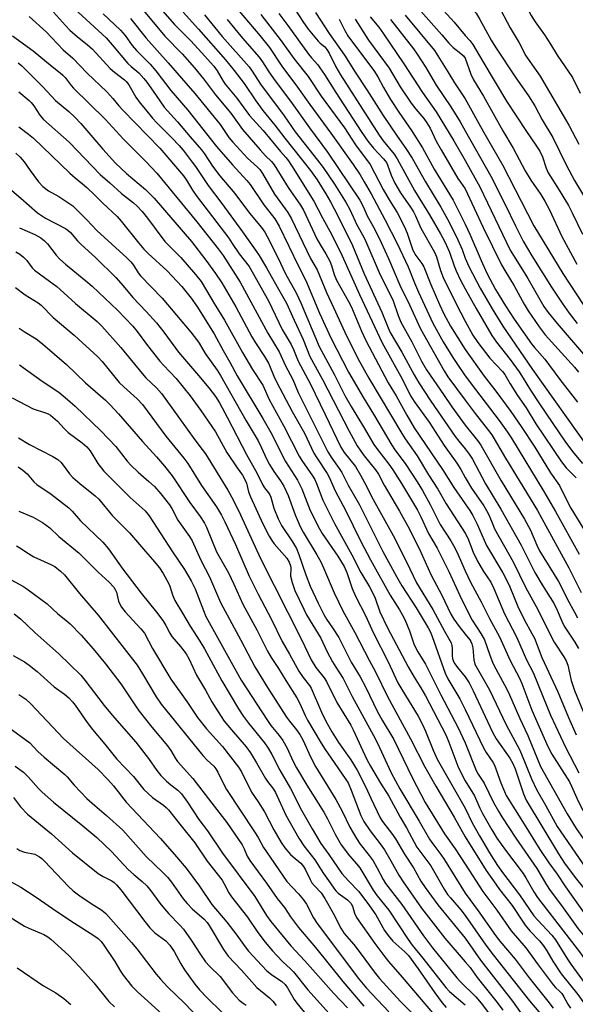
# Model space of a CAD drawing. Units: inches. Extents: x 1249771 to 1255771, y 593450 to 597451.
# Drawn here: x 1250861 to 1251034, y 595185 to 595492 of the extents above; entities that cross this region are included whole.
import ezdxf

# ---------------------------------------------------------------- set-up
doc = ezdxf.new("R2010")
doc.units = ezdxf.units.IN
doc.header["$MEASUREMENT"] = 0
doc.layers.add('Undefined', color=1, linetype='Continuous')

msp = doc.modelspace()

# ---------------------------------------------------------------- linework, layer by layer
at = {"layer": 'Undefined'}
for points, elevation in [([(1251000, 595520.41), (1251001.53, 595519.04), (1251002.61, 595517.93), (1251005.01, 595514.68), (1251010.78, 595507.84), (1251013.89, 595504.46), (1251016.15, 595501.41), (1251018.54, 595497.54), (1251020.61, 595493.76), (1251021.8, 595491.78), (1251024.79, 595487.67), (1251026.67, 595484.73), (1251028.7, 595481.34), (1251033.53, 595474.33), (1251035.93, 595469.44)], 584), ([(1251000, 595509.26), (1251002.14, 595507.01), (1251002.75, 595506.47), (1251004.41, 595505.42), (1251006.95, 595504.16), (1251007.57, 595503.64), (1251008.06, 595503.03), (1251008.64, 595501.87), (1251009.49, 595498.81), (1251010.22, 595497.18), (1251014.01, 595489.84), (1251016.89, 595485.23), (1251018.94, 595481.16), (1251023.35, 595474.79), (1251024.58, 595472.82), (1251032.32, 595459.47), (1251035.44, 595453.5)], 586), ([(1250929.41, 595495.1), (1250935.84, 595487.53), (1250938.88, 595483.73), (1250942.68, 595477.95), (1250947.6, 595471.31), (1250951.46, 595465.9), (1250958.06, 595457), (1250965.01, 595447.17), (1250967.14, 595443.93), (1250968.48, 595441.73), (1250970.59, 595437.99), (1250974.92, 595430.04), (1250978.71, 595422.56), (1250982.13, 595415.23), (1250984.11, 595410.27), (1250985.4, 595407.32), (1250989.91, 595397.65), (1250993.15, 595391.8), (1250996.12, 595386.86), (1250997.54, 595384.67), (1251000, 595381.18)], 612), ([(1250945.58, 595497.53), (1250949.27, 595491.83), (1250950.92, 595489.46), (1250954.05, 595485.67), (1250954.67, 595485.07), (1250956.1, 595483.92), (1250956.79, 595483.09), (1250957.47, 595481.93), (1250959.59, 595477.7), (1250961.08, 595475.15), (1250973.13, 595456.33), (1250974.33, 595454.6), (1250977.78, 595450.42), (1250978.77, 595449.01), (1250984.14, 595439.04), (1250988.85, 595431.43), (1250992.24, 595425.58), (1250993.52, 595423.23), (1250994.17, 595421.9), (1250995.06, 595419.76), (1250996.57, 595415.5), (1250997.19, 595413.94), (1250998.49, 595411.11), (1251000, 595408.31)], 606), ([(1250986.17, 595495.1), (1250992.69, 595487.72), (1250994.86, 595485.08), (1250996.22, 595483.75), (1250998.67, 595481.89), (1250999.42, 595481.12), (1251000, 595480.38)], 592), ([(1250991.04, 595497.68), (1250996.51, 595491.66), (1251000, 595487.51)], 590), ([(1251000, 595497.64), (1251002.41, 595495.64), (1251003.39, 595494.48), (1251004.58, 595492.5), (1251008.14, 595486.05), (1251009.44, 595483.89), (1251015.78, 595474.25), (1251019.77, 595468.62), (1251021.74, 595465.48), (1251024.04, 595461.17), (1251027.35, 595455.63), (1251031.48, 595447.08), (1251034.13, 595442.24), (1251037.21, 595436.96)], 588), ([(1250925.6, 595492.53), (1250930.42, 595486.61), (1250935.68, 595480.69), (1250936.7, 595479.29), (1250938.68, 595476.13), (1250940.65, 595473.31), (1250945.39, 595467.02), (1250951.4, 595458.63), (1250957.01, 595451.04), (1250967.03, 595436.07), (1250968.12, 595434.09), (1250969.41, 595431.15), (1250971.68, 595427.14), (1250973.78, 595422.86), (1250976.03, 595417.82), (1250979.59, 595409.5), (1250982.61, 595403.39), (1250986, 595395.82), (1250993.37, 595382.74), (1250994.61, 595380.9), (1251000, 595373.63)], 614), ([(1250936.2, 595494.04), (1250942.5, 595485.83), (1250946.49, 595480.35), (1250950.98, 595474.68), (1250955.04, 595468.5), (1250962.25, 595458.64), (1250965.75, 595453.29), (1250970.33, 595447.17), (1250974.37, 595439.34), (1250976.21, 595436.13), (1250978.72, 595432.15), (1250980.98, 595427.72), (1250981.86, 595425.7), (1250982.97, 595422.3), (1250983.67, 595420.46), (1250984.61, 595418.73), (1250986.47, 595416.28), (1250987.09, 595415.21), (1250989.28, 595409.68), (1250991.93, 595403.44), (1250993.28, 595400.58), (1250995.44, 595396.7), (1251000, 595389.37)], 610), ([(1250941.76, 595494.36), (1250944.58, 595490.63), (1250951.02, 595481.61), (1250951.94, 595480.49), (1250953.96, 595478.3), (1250954.62, 595477.43), (1250956, 595475.35), (1250959.55, 595469.66), (1250967.54, 595457.55), (1250969.61, 595454.53), (1250971.39, 595452.26), (1250974.45, 595448.99), (1250975.36, 595447.84), (1250975.7, 595447.12), (1250976.83, 595443.87), (1250978.05, 595441.32), (1250979.8, 595438.32), (1250982.92, 595433.82), (1250983.81, 595432.4), (1250984.45, 595431.17), (1250986.16, 595427.28), (1250990.44, 595419.77), (1250991.03, 595418.39), (1250992.23, 595414.08), (1250993.08, 595411.91), (1250997.24, 595403.45), (1251000, 595398.3)], 608), ([(1250953.23, 595494.68), (1250957.48, 595488.12), (1250962.32, 595481.33), (1250965.65, 595476.01), (1250969.3, 595470.51), (1250974.37, 595462.51), (1250978.73, 595456.06), (1250981.47, 595452.19), (1250983.39, 595449.18), (1250987.55, 595441.78), (1250992.33, 595433.85), (1250994.96, 595429.15), (1250997.64, 595423.69), (1250998.99, 595420.59), (1251000, 595417.97)], 604), ([(1250960.61, 595492.58), (1250962.35, 595489.1), (1250963.38, 595487.37), (1250965.12, 595484.96), (1250971.47, 595476.57), (1250972.7, 595474.58), (1250974.45, 595471.26), (1250976.67, 595467.5), (1250979.25, 595463.57), (1250983.18, 595457.82), (1250986.63, 595452.42), (1250990.34, 595445.75), (1250996.19, 595436.1), (1251000, 595428.53)], 602), ([(1250965.63, 595492.58), (1250969.78, 595486.03), (1250976.24, 595477.24), (1250979.68, 595471.47), (1250983.13, 595466.35), (1250984.52, 595464.48), (1250987.02, 595461.6), (1250988.01, 595460.21), (1250989.03, 595458.49), (1250990.91, 595454.52), (1250992.43, 595451.78), (1250997.7, 595442.84), (1250998.49, 595441.64), (1251000, 595439.61)], 600), ([(1250970.3, 595493.35), (1250972.96, 595490.07), (1250974.47, 595488.03), (1250980.85, 595478.65), (1250986.67, 595469.63), (1250990.91, 595463.67), (1250996.46, 595454.59), (1251000, 595448.4)], 598), ([(1250976.64, 595492.46), (1250983.79, 595483.28), (1250984.98, 595481.65), (1250987.68, 595477.46), (1250990.95, 595472.01), (1250995.47, 595465.25), (1250998.42, 595460.49), (1251000, 595457.74)], 596), ([(1250981.21, 595493.86), (1250990.43, 595482.85), (1250994.6, 595476.17), (1250996.61, 595472.75), (1251000, 595467.67)], 594), ([(1250858.62, 595487.4), (1250865.02, 595482.71), (1250870.95, 595477.77), (1250873.52, 595475.86), (1250874.32, 595475.14), (1250875.04, 595474.34), (1250876.9, 595471.9), (1250877.67, 595471.04), (1250887.52, 595461.35), (1250893.25, 595455.11), (1250900.25, 595448.12), (1250903.64, 595444.49), (1250916.21, 595429.26), (1250922.86, 595420.81), (1250924.39, 595418.74), (1250929.68, 595410.48), (1250938.31, 595394.48), (1250941.92, 595388.7), (1250943.87, 595384.31), (1250946.16, 595379.99), (1250947.82, 595375.98), (1250957.13, 595357.47), (1250958.35, 595355.46), (1250960.66, 595352.21), (1250961.42, 595351), (1250963.44, 595347.07), (1250966.93, 595340.89), (1250974.27, 595326.31), (1250978.48, 595318.47), (1250980.21, 595315.54), (1250984.69, 595308.67), (1250988.45, 595302.42), (1250989.11, 595301.09), (1250989.63, 595299.77), (1250993.69, 595288.32), (1250994.59, 595286.58), (1250998.28, 595280.33), (1251000, 595276.97)], 634), ([(1251000, 595487.51), (1251001.41, 595485.91), (1251002.32, 595484.64), (1251005.51, 595479.4), (1251012.84, 595466.99), (1251018.88, 595457.83), (1251022.25, 595452.92), (1251023.28, 595451.31), (1251024.11, 595449.55), (1251025.31, 595446.01), (1251025.94, 595444.56), (1251029.37, 595439.22), (1251032.21, 595434.35), (1251033.39, 595432.08), (1251036.62, 595425.43)], 590), ([(1251000, 595480.38), (1251001.76, 595475.42), (1251002.58, 595473.66), (1251005.69, 595468.52), (1251011.72, 595457.76), (1251014.94, 595452.3), (1251018.72, 595445.17), (1251020.53, 595442.27), (1251023.62, 595437.82), (1251024.89, 595435.77), (1251026.29, 595433.01), (1251030.15, 595424.66), (1251034.89, 595416.01)], 592), ([(1250860.4, 595478.95), (1250861.47, 595478.05), (1250868.08, 595471.44), (1250872.03, 595467.2), (1250876.21, 595463.72), (1250878.11, 595462), (1250879.98, 595459.99), (1250886.85, 595452.02), (1250890.81, 595447.62), (1250894.24, 595444.37), (1250900.14, 595439.38), (1250902.86, 595436.64), (1250914.5, 595423.18), (1250918.99, 595417.29), (1250922.03, 595413.12), (1250924.02, 595410.24), (1250928.33, 595402.76), (1250933.37, 595393.36), (1250934.5, 595391.49), (1250937.33, 595387.17), (1250938.51, 595385.14), (1250939.09, 595383.92), (1250940.21, 595381.08), (1250941.16, 595379.13), (1250945.96, 595370), (1250949.75, 595363.27), (1250952.74, 595357.06), (1250953.63, 595355.55), (1250956.83, 595350.69), (1250957.5, 595349.55), (1250959.41, 595345.27), (1250962.72, 595338.99), (1250967.29, 595329.65), (1250970.36, 595323.72), (1250976.53, 595312.65), (1250979.49, 595308.1), (1250980.45, 595306.47), (1250981.13, 595305.02), (1250982.55, 595301.51), (1250983.99, 595297.45), (1250984.53, 595296.16), (1250985.15, 595295), (1250987.55, 595291.14), (1250988.36, 595289.69), (1250992.42, 595281.55), (1250997.77, 595271.23), (1251000, 595266.57)], 636), ([(1250860.53, 595469.92), (1250863.81, 595467.19), (1250864.39, 595466.59), (1250865.22, 595465.52), (1250867.12, 595462.55), (1250868.28, 595461.25), (1250876.3, 595454.14), (1250886, 595444.02), (1250889.04, 595441.5), (1250892.59, 595438.18), (1250896.35, 595435.22), (1250897.55, 595434.14), (1250899.08, 595432.47), (1250900.74, 595430.43), (1250906.18, 595423.14), (1250909.55, 595419.83), (1250911.18, 595418.13), (1250915.79, 595412.88), (1250917.52, 595410.6), (1250919.22, 595407.88), (1250921.56, 595403.75), (1250924.85, 595398.56), (1250930.48, 595388.44), (1250933.59, 595383.11), (1250936.76, 595378.22), (1250938.77, 595373.81), (1250943.3, 595365.42), (1250948.11, 595356.13), (1250948.99, 595354.71), (1250952.27, 595349.95), (1250953.01, 595348.76), (1250953.54, 595347.59), (1250955.55, 595342.3), (1250959.19, 595335.04), (1250964.53, 595325.31), (1250967.41, 595319.71), (1250970.09, 595315.27), (1250971.14, 595313.28), (1250971.83, 595311.73), (1250973.33, 595307.5), (1250975.67, 595302.48), (1250982.12, 595290.25), (1250984.03, 595287.06), (1250986.18, 595283.7), (1250987.63, 595281.22), (1250993.91, 595269.01), (1250994.91, 595266.76), (1250997.64, 595259.22), (1250998.69, 595257.06), (1251000, 595254.72)], 638), ([(1251000, 595467.67), (1251005.79, 595457.14), (1251011.64, 595447.07), (1251021.44, 595428.08), (1251030.45, 595413.17), (1251038.99, 595400.18)], 594), ([(1250860.61, 595458.94), (1250863.61, 595456.71), (1250865.15, 595455.41), (1250876.48, 595444.48), (1250878.13, 595442.98), (1250880.48, 595441.12), (1250881.76, 595440), (1250884.31, 595437.58), (1250886.8, 595435.07), (1250891.25, 595430.96), (1250892.54, 595429.49), (1250898.01, 595422.59), (1250899.6, 595420.76), (1250901, 595419.37), (1250906.89, 595413.98), (1250911.51, 595409.07), (1250914.35, 595405.45), (1250916.17, 595402.93), (1250921.62, 595394.31), (1250924.37, 595389.08), (1250926.43, 595385.49), (1250928.79, 595381.15), (1250936.77, 595367.89), (1250939.29, 595363.43), (1250943.87, 595354.39), (1250947.63, 595348.61), (1250948.96, 595345.93), (1250951.55, 595339.15), (1250954.45, 595333.39), (1250955.36, 595331.95), (1250960.25, 595324.87), (1250962.21, 595321.61), (1250963.04, 595319.78), (1250964.7, 595314.73), (1250965.68, 595312.41), (1250968.96, 595306.07), (1250971.27, 595300.98), (1250975.94, 595291.86), (1250978.97, 595285.27), (1250980.16, 595283.18), (1250985.31, 595274.87), (1250986.65, 595272.25), (1250987.6, 595270.19), (1250989.93, 595264.29), (1250991.21, 595261.48), (1251000, 595246.11)], 640), ([(1251000, 595457.74), (1251007.94, 595443.56), (1251012.48, 595434.7), (1251015.7, 595428.05), (1251018.12, 595423.29), (1251020.77, 595418.65), (1251026.95, 595408.83), (1251030.25, 595403.86), (1251032.45, 595400.8), (1251034.97, 595397.53)], 596), ([(1250859.65, 595450.73), (1250860.96, 595449.52), (1250862.25, 595447.98), (1250864.08, 595445.35), (1250866.75, 595441.8), (1250868.1, 595440.28), (1250869.85, 595438.93), (1250873.03, 595437.15), (1250876.23, 595435.12), (1250877.4, 595434.26), (1250878.47, 595433.29), (1250881.83, 595429.93), (1250884.89, 595426.53), (1250894.3, 595418.08), (1250895.59, 595416.84), (1250896.43, 595415.78), (1250897.88, 595413.31), (1250898.58, 595412.37), (1250905.29, 595405.44), (1250914.27, 595394.84), (1250916.09, 595392.55), (1250916.85, 595391.39), (1250918.73, 595388.15), (1250922.47, 595382.92), (1250923.52, 595381.3), (1250931.61, 595367.15), (1250935.32, 595360.83), (1250936.38, 595358.74), (1250937.93, 595355.27), (1250938.84, 595353.45), (1250940.19, 595351.35), (1250942.28, 595348.42), (1250943.29, 595346.73), (1250944.7, 595343.83), (1250946.86, 595337.72), (1250948.43, 595334.17), (1250949.39, 595332.33), (1250953.65, 595325.27), (1250954.88, 595323.08), (1250955.71, 595321.26), (1250959.03, 595313.38), (1250961.76, 595307.81), (1250965.48, 595300.99), (1250969.98, 595292.33), (1250972.07, 595288.55), (1250975.69, 595281), (1250982.91, 595267.82), (1250987.35, 595259.03), (1250990.81, 595252.97), (1250996.57, 595243.36), (1251000, 595237.16)], 642), ([(1251000, 595448.4), (1251004.54, 595440.23), (1251014.05, 595420.46), (1251015.02, 595418.79), (1251017.9, 595414.32), (1251019.57, 595411.57), (1251024.59, 595402.86), (1251025.89, 595400.96), (1251028.67, 595397.5), (1251037.54, 595387.21)], 598), ([(1250856.18, 595440.93), (1250861.18, 595436.7), (1250866.39, 595432.14), (1250868.93, 595430.47), (1250875.12, 595427.17), (1250875.83, 595426.7), (1250876.69, 595425.96), (1250878.91, 595423.39), (1250880.05, 595422.2), (1250884.48, 595418.15), (1250890.87, 595411.87), (1250893.2, 595409.28), (1250896.21, 595405.65), (1250900.35, 595401.26), (1250903.55, 595397.71), (1250905.85, 595394.87), (1250910.47, 595388.56), (1250916.7, 595381.33), (1250919.9, 595377.41), (1250921.95, 595374.74), (1250923.23, 595372.71), (1250925.79, 595368.01), (1250931.72, 595356.6), (1250935.04, 595350.64), (1250936.69, 595347.23), (1250937.32, 595346.24), (1250938.55, 595344.66), (1250938.92, 595344.01), (1250939.23, 595343.25), (1250940.23, 595339.8), (1250941.57, 595336.5), (1250942.66, 595334.43), (1250946.09, 595329.33), (1250947.26, 595327.2), (1250948.02, 595325.36), (1250950.24, 595318.99), (1250951.57, 595315.47), (1250954.02, 595310.14), (1250955.84, 595306.59), (1250956.68, 595305.13), (1250958.59, 595302.44), (1250960.51, 595299.42), (1250964.36, 595291.78), (1250967.19, 595287.11), (1250968.9, 595283.82), (1250972.52, 595276.41), (1250974.08, 595273.59), (1250977.65, 595267.58), (1250983.57, 595255.55), (1250987.51, 595247.94), (1250993.51, 595238.08), (1250996.82, 595233.39), (1251000, 595228.61)], 644), ([(1251000, 595439.61), (1251005.63, 595427.51), (1251011.34, 595415.9), (1251012.33, 595414.13), (1251015.28, 595409.29), (1251018.36, 595403.56), (1251019.61, 595401.44), (1251023.05, 595396.46), (1251025.01, 595393.98), (1251034.16, 595383.84), (1251035.42, 595382.31)], 600), ([(1250860.75, 595427.37), (1250865.58, 595425.32), (1250867.44, 595424.24), (1250868.54, 595423.36), (1250869.56, 595422.38), (1250872.26, 595418.91), (1250873.41, 595417.66), (1250875.14, 595416.1), (1250881.55, 595410.85), (1250883.45, 595409.2), (1250891.43, 595401.67), (1250896.16, 595396.7), (1250897.56, 595395.02), (1250900.76, 595390.61), (1250904.6, 595385.79), (1250905.74, 595384.49), (1250909.76, 595380.3), (1250914.06, 595374.89), (1250917.42, 595370.38), (1250922.02, 595363.73), (1250925.58, 595357.19), (1250928.81, 595352.4), (1250930.43, 595350.18), (1250930.98, 595349.22), (1250931.63, 595347.7), (1250932.33, 595344.96), (1250932.9, 595343.38), (1250936.79, 595334.92), (1250938.74, 595331.14), (1250939.56, 595329.78), (1250940.36, 595328.66), (1250944.25, 595324.19), (1250945.04, 595323.03), (1250945.46, 595321.86), (1250945.51, 595321.11), (1250945.44, 595318.62), (1250945.9, 595316.62), (1250946.79, 595314.11), (1250949.54, 595308.33), (1250950.47, 595306.53), (1250952.35, 595303.26), (1250954.9, 595299.2), (1250956.9, 595294.99), (1250958.53, 595291.88), (1250959.54, 595290.17), (1250961.84, 595286.63), (1250964.65, 595281), (1250971.35, 595268.84), (1250972.59, 595266.42), (1250976.88, 595257.19), (1250979.53, 595252.17), (1250985.65, 595242.12), (1250988.83, 595236.45), (1250989.56, 595235.37), (1250992.38, 595231.68), (1250993.53, 595230.02), (1251000, 595219.58)], 646), ([(1251000, 595428.53), (1251001.48, 595425.44), (1251004.99, 595417.16), (1251006.79, 595413.26), (1251009.48, 595408.14), (1251012.58, 595403.06), (1251015.31, 595398.84), (1251020.69, 595391.18), (1251021.62, 595390.02), (1251024.84, 595386.34), (1251029.57, 595380), (1251035.11, 595373)], 602), ([(1250859.65, 595419.88), (1250860.89, 595419.15), (1250862, 595418.24), (1250863.03, 595417.23), (1250864.77, 595414.91), (1250865.5, 595414.14), (1250870.19, 595410.78), (1250872.41, 595409.04), (1250874.67, 595407.11), (1250878.26, 595403.8), (1250885, 595398.11), (1250886.5, 595396.68), (1250892.47, 595390.05), (1250899.06, 595381.89), (1250900.25, 595380.6), (1250903.57, 595377.39), (1250905.15, 595375.71), (1250908.32, 595371.17), (1250915.51, 595361.19), (1250917.84, 595358.22), (1250918.86, 595356.8), (1250925.83, 595345.48), (1250927.55, 595342.44), (1250929.83, 595337.77), (1250936.09, 595324.15), (1250948.9, 595298.78), (1250951.87, 595292.49), (1250953.32, 595290.12), (1250955.92, 595286.88), (1250956.67, 595285.75), (1250959.85, 595279.14), (1250964.22, 595272.02), (1250965.02, 595270.57), (1250969.27, 595261.37), (1250970.38, 595259.22), (1250973.5, 595253.97), (1250976.1, 595249.88), (1250979.69, 595243.33), (1250981.66, 595239.98), (1250984.85, 595233.92), (1250989.22, 595228.12), (1250993.44, 595220.89), (1250994.5, 595219.19), (1250995.35, 595218.1), (1250998.58, 595214.39), (1251000, 595212.6)], 648), ([(1251000, 595417.97), (1251001.14, 595415.36), (1251004.62, 595408.56), (1251008.39, 595402.13), (1251011.78, 595396.68), (1251021.05, 595383.2), (1251038.19, 595359)], 604), ([(1250859.5, 595408.79), (1250862.58, 595406.51), (1250866.62, 595404), (1250867.6, 595403.28), (1250871.25, 595399.37), (1250877.84, 595393.89), (1250885.22, 595387.13), (1250886.59, 595385.61), (1250891.92, 595379.14), (1250893.32, 595377.73), (1250897.52, 595373.97), (1250899.21, 595372.18), (1250906.49, 595362.37), (1250912.07, 595355.44), (1250913.31, 595353.8), (1250917.64, 595346.91), (1250922.36, 595340.24), (1250923.86, 595337.71), (1250924.92, 595335.62), (1250928.24, 595328.51), (1250932.48, 595318.58), (1250935.33, 595312.95), (1250939.46, 595305.07), (1250942.82, 595298.24), (1250945.12, 595294.27), (1250948.04, 595288.97), (1250949.37, 595287), (1250951.36, 595284.47), (1250951.88, 595283.63), (1250955.1, 595276.13), (1250956.48, 595273.36), (1250958.36, 595270.01), (1250960.46, 595266.64), (1250964.26, 595261.22), (1250966.28, 595257.99), (1250968.97, 595252.75), (1250970.52, 595249.22), (1250973.39, 595243.12), (1250974.12, 595242.02), (1250977.28, 595237.93), (1250978.24, 595236.56), (1250981.04, 595231.72), (1250983.79, 595227.52), (1250986.09, 595223.35), (1250987.43, 595221.35), (1250991.42, 595215.93), (1251000, 595205.55)], 650), ([(1251000, 595408.31), (1251003.43, 595402.17), (1251008.34, 595393.78), (1251009.8, 595391.72), (1251014, 595386.32), (1251016.81, 595382.41), (1251018.09, 595380.48), (1251020.38, 595376.7), (1251023.15, 595372.48), (1251031.36, 595360.47), (1251033.95, 595357.01), (1251036.62, 595353.76)], 606), ([(1251000, 595398.3), (1251002.39, 595393.89), (1251003.88, 595391.62), (1251007.72, 595386.71), (1251011.62, 595382.49), (1251012.33, 595381.58), (1251013.99, 595378.71), (1251016.33, 595375.02), (1251019.05, 595371.16), (1251022.07, 595366.22), (1251030.04, 595354.31), (1251031.52, 595352.43), (1251034.65, 595349.28)], 608), ([(1250860.66, 595396.11), (1250862.59, 595394.77), (1250865.96, 595392.71), (1250867.95, 595391.22), (1250875.44, 595384.69), (1250881.43, 595379.03), (1250887.67, 595373.58), (1250889.09, 595372.16), (1250891.68, 595369.36), (1250899.22, 595360.7), (1250903.59, 595355.86), (1250906.09, 595352.97), (1250908.43, 595349.94), (1250914.02, 595341.57), (1250917.25, 595337.22), (1250918.51, 595335.21), (1250919.14, 595333.87), (1250922.31, 595326.24), (1250926.04, 595319.67), (1250927.75, 595316.12), (1250930.52, 595309.82), (1250934.87, 595301.82), (1250938.27, 595295.17), (1250939.4, 595293.17), (1250941.71, 595289.72), (1250943.92, 595286.04), (1250947.43, 595280.59), (1250948.33, 595278.87), (1250949.99, 595275.08), (1250950.72, 595273.6), (1250954.97, 595266.43), (1250956.23, 595264.44), (1250959.1, 595260.44), (1250962.7, 595255.14), (1250963.39, 595254.02), (1250964.42, 595251.73), (1250967.35, 595243.81), (1250968.28, 595241.94), (1250970.26, 595239.08), (1250973.39, 595234.98), (1250974.75, 595233.09), (1250976.79, 595229.72), (1250979.28, 595225.22), (1250980.57, 595223.1), (1250986.38, 595214.93), (1250993.59, 595205.53), (1251000, 595198.13)], 652), ([(1251000, 595389.37), (1251005.91, 595381.12), (1251009.59, 595376.36), (1251014.23, 595370.06), (1251017.47, 595365.4), (1251021.69, 595358.92), (1251026.62, 595350.93), (1251029.43, 595346.9), (1251031.85, 595341.99), (1251033.02, 595339.86), (1251038.34, 595331)], 610), ([(1250860.83, 595384.62), (1250867.85, 595379.52), (1250873.04, 595376.08), (1250875.78, 595373.84), (1250878.19, 595371.68), (1250886.2, 595363.99), (1250890.91, 595359.11), (1250894.43, 595354.53), (1250895.51, 595353.27), (1250897.8, 595351.06), (1250901.2, 595348.19), (1250902.91, 595346.62), (1250904.96, 595344.33), (1250907.6, 595340.91), (1250908.31, 595339.76), (1250910.25, 595336.09), (1250913.83, 595331.04), (1250914.7, 595329.63), (1250917.39, 595323.6), (1250920.12, 595318.41), (1250923.55, 595310.34), (1250929.9, 595298.57), (1250934.27, 595290.29), (1250938.2, 595283.8), (1250944.14, 595274.61), (1250945.1, 595273.27), (1250947.34, 595270.58), (1250948.36, 595269.12), (1250949.23, 595267.49), (1250951.8, 595262), (1250953.28, 595259.19), (1250959.56, 595248.83), (1250961.57, 595245.17), (1250963.95, 595240.25), (1250966.04, 595236.68), (1250967.21, 595234.9), (1250970.02, 595231.35), (1250971.19, 595229.73), (1250972.43, 595227.58), (1250974.32, 595223.84), (1250975.06, 595222.64), (1250980.16, 595216.03), (1250986.93, 595206.22), (1250989.78, 595202.51), (1250997.41, 595193.15), (1250998.61, 595191.78), (1251000, 595190.43)], 654), ([(1251000, 595381.18), (1251003.21, 595376.87), (1251010.63, 595367.2), (1251013.22, 595363.59), (1251014.45, 595361.71), (1251024.54, 595345.03), (1251028.14, 595338.81), (1251035.63, 595325.46)], 612), ([(1250858.53, 595374.26), (1250865.07, 595370.92), (1250868.9, 595369.62), (1250869.69, 595369.29), (1250870.44, 595368.85), (1250872.7, 595366.97), (1250874.77, 595364.69), (1250875.98, 595363.52), (1250880.37, 595360.24), (1250881.86, 595358.98), (1250882.82, 595357.75), (1250885.25, 595353.8), (1250887.16, 595351.45), (1250895.38, 595343.16), (1250899.99, 595339.06), (1250901.32, 595337.5), (1250908.58, 595326.17), (1250912.3, 595320.7), (1250914.36, 595317.19), (1250915.6, 595314.65), (1250918.2, 595307.9), (1250919.02, 595306.04), (1250930, 595286.08), (1250938.23, 595273.48), (1250939.33, 595271.99), (1250941.93, 595268.86), (1250943.05, 595267.27), (1250944.35, 595264.83), (1250946.14, 595260.92), (1250947.34, 595258.71), (1250950.5, 595253.31), (1250955.8, 595244.94), (1250956.98, 595242.77), (1250959.43, 595237.8), (1250961.28, 595234.68), (1250963.8, 595231.28), (1250966.18, 595228.64), (1250967.09, 595227.5), (1250971.24, 595220.52), (1250972.54, 595218.75), (1250976.1, 595214.27), (1250982.17, 595205.1), (1250983.45, 595203.32), (1250986.73, 595199.31), (1250993.95, 595190.08), (1250995.13, 595188.92), (1251000, 595184.68)], 656), ([(1251000, 595373.63), (1251003.09, 595369.37), (1251007.28, 595364.15), (1251008.31, 595362.71), (1251012.57, 595355.44), (1251022.55, 595339.1), (1251023.95, 595336.66), (1251032.37, 595321.2), (1251036.24, 595313.52)], 614), ([(1251000, 595365.75), (1251003.85, 595361.02), (1251004.88, 595359.56), (1251011.25, 595348.34), (1251018.46, 595336.44), (1251020.4, 595332.98), (1251022.37, 595328.26), (1251023.21, 595326.55), (1251029.15, 595316.96), (1251029.9, 595315.57), (1251031.9, 595311.33), (1251034.09, 595307.31), (1251035.11, 595305.57)], 616), ([(1250860.42, 595361.79), (1250863.87, 595359.74), (1250871.23, 595356.02), (1250872.71, 595355.09), (1250873.75, 595354.09), (1250876.37, 595350.59), (1250877.45, 595349.39), (1250879.64, 595347.54), (1250884.45, 595343.72), (1250885.56, 595342.68), (1250889.8, 595337.44), (1250895.15, 595332.13), (1250900.11, 595326.34), (1250902.37, 595323.85), (1250904.5, 595321.23), (1250905.64, 595319.43), (1250907.33, 595316.43), (1250907.7, 595315.51), (1250908.56, 595312.79), (1250909.31, 595311.02), (1250911.69, 595307.09), (1250914.04, 595302.98), (1250917.09, 595298.32), (1250918.56, 595295.88), (1250923.99, 595285.9), (1250929.17, 595277.14), (1250930.74, 595274.72), (1250932.3, 595272.66), (1250937.34, 595266.54), (1250938.47, 595264.89), (1250939.6, 595262.89), (1250942.04, 595258), (1250945.42, 595252.24), (1250948.88, 595245.49), (1250952.16, 595239.69), (1250954.91, 595235.12), (1250957.36, 595231.7), (1250961.44, 595225.68), (1250963.49, 595223.4), (1250966.75, 595220.14), (1250970.1, 595215.67), (1250972.07, 595212.8), (1250974.75, 595207.97), (1250975.88, 595206.36), (1250977.39, 595204.61), (1250981.14, 595201.29), (1250982.26, 595200.12), (1250985.34, 595195.98), (1250990.45, 595188.47), (1250992.76, 595185.33), (1250994.06, 595183.9)], 658), ([(1251000, 595358.38), (1251001.25, 595356.71), (1251002.25, 595355.13), (1251006.37, 595347.43), (1251011.08, 595339.5), (1251017.49, 595328.28), (1251021.72, 595319.75), (1251024, 595315.87), (1251027.72, 595309.93), (1251028.67, 595307.97), (1251030.17, 595304.54), (1251030.94, 595303.03), (1251034.19, 595298), (1251035.34, 595296.06)], 618), ([(1250860.39, 595352.76), (1250861.8, 595351.7), (1250863.13, 595350.55), (1250865.27, 595348.12), (1250866.24, 595347.19), (1250870.67, 595344.27), (1250876.24, 595339.93), (1250877.27, 595338.88), (1250879.88, 595335.92), (1250886.81, 595329.21), (1250888.57, 595327.14), (1250893.02, 595320.82), (1250898.73, 595313.25), (1250903.54, 595307.35), (1250905.51, 595304.72), (1250906.48, 595303.24), (1250907.73, 595300.75), (1250908.34, 595299.74), (1250911.09, 595296.6), (1250912.88, 595294.31), (1250913.77, 595292.68), (1250916.02, 595287.69), (1250918.84, 595282.99), (1250920.85, 595279.38), (1250922.05, 595277.42), (1250923.73, 595274.75), (1250924.74, 595273.34), (1250926.95, 595270.62), (1250931.55, 595265.31), (1250932.91, 595263.39), (1250934.83, 595260.35), (1250937.62, 595255.37), (1250938.27, 595254.42), (1250940.09, 595252.1), (1250940.75, 595251.08), (1250943.99, 595243.98), (1250948.02, 595236.8), (1250949.63, 595234.33), (1250952.97, 595230), (1250955.68, 595225.7), (1250957.85, 595222.86), (1250959.17, 595220.88), (1250959.7, 595220.2), (1250960.34, 595219.6), (1250963.19, 595217.47), (1250964.23, 595216.44), (1250964.76, 595215.5), (1250965.42, 595213.3), (1250966.05, 595212), (1250971.73, 595203.9), (1250974.52, 595200.09), (1250975.99, 595198.28), (1250980.28, 595193.38), (1250989.77, 595182.25)], 660), ([(1251000, 595349.44), (1251001.92, 595346.06), (1251005.76, 595340.6), (1251006.66, 595339.16), (1251007.43, 595337.58), (1251008.57, 595334.71), (1251009.18, 595333.41), (1251014.95, 595323.07), (1251018.89, 595314.94), (1251022.7, 595308.19), (1251026.92, 595299.56), (1251027.79, 595298.03), (1251030.83, 595293.4), (1251031.57, 595292.14), (1251032.04, 595290.79), (1251033.13, 595285.98), (1251034.17, 595282.94), (1251037.54, 595274.53)], 620), ([(1251000, 595341.19), (1251001.46, 595339.1), (1251002.35, 595337.6), (1251003.73, 595334.88), (1251006.68, 595328.21), (1251011.74, 595319.63), (1251013.18, 595316.83), (1251013.88, 595315.28), (1251016.38, 595309.09), (1251018.43, 595305.1), (1251020.84, 595300.73), (1251021.6, 595299.19), (1251023.96, 595293.21), (1251028.92, 595282.47), (1251032.28, 595274.43), (1251034.66, 595269.09)], 622), ([(1250860.62, 595338.91), (1250865, 595337.02), (1250867.99, 595335.39), (1250870.21, 595333.66), (1250873.1, 595331.02), (1250879.46, 595325.74), (1250885.3, 595319.85), (1250888.79, 595316.7), (1250890.25, 595315.12), (1250890.71, 595314.42), (1250891.05, 595313.64), (1250891.67, 595310.84), (1250892.12, 595309.86), (1250892.66, 595308.93), (1250893.81, 595307.47), (1250898.7, 595302.16), (1250899.77, 595300.84), (1250902.34, 595295.99), (1250908.09, 595286.46), (1250913, 595279.44), (1250916.39, 595274.44), (1250919.19, 595270.87), (1250924.2, 595265.4), (1250929.23, 595258.95), (1250930.1, 595257.51), (1250933.28, 595251.16), (1250935.36, 595248.16), (1250937.28, 595245), (1250940.23, 595239.42), (1250942.53, 595235.39), (1250943.64, 595233.79), (1250945.46, 595231.67), (1250946.26, 595230.89), (1250948.61, 595228.93), (1250949.53, 595227.91), (1250950.13, 595226.91), (1250951.56, 595223.81), (1250952.11, 595222.85), (1250952.92, 595221.83), (1250955.02, 595219.65), (1250956.19, 595217.97), (1250958.78, 595213.37), (1250961.13, 595208.67), (1250962.17, 595207.04), (1250965.19, 595203.51), (1250967.21, 595201), (1250971.51, 595194.97), (1250973.2, 595192.9), (1250979.77, 595185.71), (1250989.3, 595176.28)], 662), ([(1251000, 595332.03), (1251000.78, 595330.48), (1251002.5, 595326.14), (1251003.83, 595323.3), (1251005.69, 595320.11), (1251007.94, 595316.7), (1251008.96, 595314.8), (1251012.23, 595306.89), (1251015.97, 595299.7), (1251019.14, 595292.47), (1251021.25, 595288.52), (1251024.31, 595280.8), (1251026.66, 595275.18), (1251031.35, 595265.21), (1251035.44, 595257.21)], 624), ([(1250859.89, 595328.03), (1250860.88, 595327.5), (1250863.56, 595325.69), (1250865.28, 595324.64), (1250870.53, 595322.27), (1250871.78, 595321.59), (1250873.61, 595320.2), (1250874.87, 595319.01), (1250879.55, 595313.24), (1250885.36, 595306.44), (1250897.48, 595290.76), (1250899.23, 595288.05), (1250903.44, 595280.88), (1250905.02, 595278.64), (1250918, 595262.59), (1250919.43, 595261.09), (1250921.46, 595259.21), (1250922.14, 595258.4), (1250922.73, 595257.41), (1250924.49, 595253.7), (1250925.41, 595251.97), (1250934.18, 595238.78), (1250935.31, 595236.94), (1250937.01, 595233.82), (1250937.88, 595232.45), (1250944.26, 595223.23), (1250947.94, 595219.36), (1250949.51, 595217.49), (1250950.38, 595216.13), (1250952.58, 595211.88), (1250953.7, 595210.14), (1250963.88, 595196.69), (1250966.54, 595193.06), (1250969.15, 595189.93), (1250976.11, 595182.52)], 664), ([(1251000, 595320.25), (1251001.69, 595316.69), (1251004.99, 595310.64), (1251007.62, 595305.38), (1251010.7, 595299.64), (1251013.98, 595292.23), (1251016.97, 595286.72), (1251017.65, 595285.11), (1251020.82, 595276.78), (1251025.8, 595265.36), (1251027.08, 595263.05), (1251032.55, 595254.37), (1251033.21, 595253.06), (1251034.8, 595249.22), (1251035.56, 595247.65), (1251037.88, 595243.33), (1251040.39, 595239.21), (1251046.13, 595231.54), (1251050.02, 595226.54), (1251056.1, 595218.33), (1251064.48, 595206.19), (1251067.97, 595201.32), (1251078.88, 595187.3), (1251081.61, 595182.87)], 626), ([(1250857.02, 595318.09), (1250861.86, 595315.48), (1250863.09, 595314.68), (1250865.48, 595312.93), (1250869.38, 595309.94), (1250872.71, 595306.84), (1250875.22, 595304.89), (1250876.56, 595303.75), (1250880.06, 595300.17), (1250883.83, 595295.94), (1250887.62, 595291.24), (1250892.39, 595285), (1250896.97, 595278.07), (1250898.16, 595276.44), (1250902.12, 595271.42), (1250907.03, 595265.63), (1250908.04, 595264.14), (1250909.52, 595261.64), (1250910.14, 595260.75), (1250914.96, 595255.37), (1250920.81, 595247.65), (1250925.57, 595241.66), (1250930.36, 595234.66), (1250931, 595233.43), (1250931.93, 595231.17), (1250932.75, 595229.78), (1250937.94, 595222.75), (1250941.27, 595217.97), (1250943.58, 595215.15), (1250945.44, 595212.16), (1250947.9, 595208.87), (1250953.21, 595202.62), (1250961.75, 595192.03), (1250968.35, 595184.27)], 666), ([(1251000, 595309.18), (1251002.16, 595304.91), (1251004.87, 595300.73), (1251006.02, 595298.72), (1251007.57, 595294.22), (1251008.64, 595291.46), (1251009.53, 595289.64), (1251012.94, 595283.34), (1251013.83, 595281.55), (1251017.05, 595274.12), (1251019.52, 595268.85), (1251023.55, 595259.16), (1251031.86, 595244.32), (1251034.64, 595239.81), (1251036.82, 595236.7), (1251045.38, 595225.53), (1251051.86, 595216.69), (1251056.18, 595211.37), (1251059.72, 595205.64), (1251066.11, 595196.16), (1251072.93, 595187.35), (1251074.88, 595184.64)], 628), ([(1250859.13, 595306.85), (1250861.13, 595305.27), (1250865.53, 595300.98), (1250873.1, 595294.38), (1250879.94, 595287.64), (1250881.21, 595286.16), (1250887.23, 595278.25), (1250889.68, 595275.14), (1250897.16, 595266.78), (1250901.06, 595261.7), (1250903.72, 595257.88), (1250904.93, 595256.33), (1250906.74, 595254.54), (1250908.03, 595253.42), (1250910.2, 595251.75), (1250911.36, 595250.59), (1250913.23, 595248.03), (1250916.77, 595242.65), (1250919.47, 595239.05), (1250924.2, 595232.1), (1250934.26, 595218.53), (1250937.91, 595212.6), (1250939.29, 595210.7), (1250945.54, 595203.16), (1250949.95, 595198.5), (1250958.95, 595188.29), (1250963.27, 595183.75)], 668), ([(1251000, 595300.48), (1251001.4, 595298.76), (1251001.74, 595298.23), (1251002.05, 595297.52), (1251002.35, 595296.17), (1251002.69, 595292.44), (1251003.03, 595291.17), (1251007.61, 595283.07), (1251012.8, 595272.18), (1251016.97, 595264.44), (1251017.61, 595263.01), (1251020.66, 595255.31), (1251022.25, 595251.97), (1251025.05, 595247.08), (1251028.69, 595240.42), (1251037.69, 595227.38)], 630), ([(1250858.83, 595293.81), (1250862.36, 595291.85), (1250863.83, 595290.84), (1250866.35, 595288.79), (1250871.6, 595284.06), (1250874.84, 595281.74), (1250876.14, 595280.62), (1250877.29, 595279.4), (1250878.2, 595278.29), (1250881.94, 595272.93), (1250883.58, 595270.73), (1250887.4, 595266.18), (1250891.19, 595261.49), (1250896.39, 595256.03), (1250899.64, 595251.98), (1250900.83, 595250.78), (1250902.33, 595249.44), (1250905.73, 595247.05), (1250906.55, 595246.38), (1250907.32, 595245.6), (1250911.24, 595240.6), (1250915.55, 595235.34), (1250919.42, 595229.62), (1250924.04, 595223.62), (1250924.72, 595222.49), (1250926.18, 595219.74), (1250926.99, 595218.44), (1250931.97, 595212.07), (1250935.27, 595207.3), (1250937.53, 595204.3), (1250939.78, 595201.6), (1250941.19, 595200.07), (1250943.06, 595198.14), (1250945.38, 595196), (1250946.36, 595194.99), (1250950.88, 595189.4), (1250958.42, 595180.93)], 670), ([(1251000, 595287.11), (1251001.19, 595285.25), (1251002.49, 595282.84), (1251008.46, 595269.86), (1251009.69, 595267.81), (1251013.9, 595261.72), (1251014.9, 595260.04), (1251015.55, 595258.44), (1251018.17, 595250.65), (1251019.07, 595248.66), (1251029.12, 595231.87), (1251031.05, 595228.97), (1251034.29, 595224.49), (1251042.59, 595214.31), (1251046.1, 595208.94), (1251049.28, 595204.49), (1251054.57, 595197.42), (1251058.46, 595191.65), (1251063.62, 595185.2), (1251066.46, 595182.02)], 632), ([(1250860.54, 595281.66), (1250862.71, 595280.17), (1250864.17, 595278.8), (1250874.53, 595267.9), (1250885.3, 595258.18), (1250888.35, 595255.06), (1250890.11, 595253.11), (1250894.1, 595248.01), (1250904.78, 595236.67), (1250909.8, 595230.94), (1250912.8, 595227.37), (1250917.05, 595221.76), (1250920.9, 595216.06), (1250925.57, 595210.48), (1250928.63, 595206.5), (1250931.28, 595202.78), (1250932.34, 595201.47), (1250936.46, 595196.98), (1250938.07, 595195.38), (1250939.53, 595194.14), (1250942.68, 595191.99), (1250943.71, 595191.11), (1250944.5, 595190.07), (1250946.56, 595186.4), (1250947.39, 595185.22), (1250950.78, 595181.18)], 672), ([(1251000, 595276.97), (1251005.69, 595264.96), (1251006.58, 595263.49), (1251008.65, 595260.52), (1251009.18, 595259.56), (1251011.12, 595254.1), (1251012.23, 595251.35), (1251012.81, 595250.13), (1251018.44, 595241.19), (1251023.3, 595233.28), (1251026.08, 595229.08), (1251028.69, 595225.48), (1251031.3, 595221.53), (1251037.69, 595212.66), (1251042.35, 595206.46), (1251044.7, 595203.17), (1251050.68, 595195.15), (1251054.62, 595189.5), (1251059.12, 595183.59)], 634), ([(1250857.44, 595271.29), (1250864.02, 595266.56), (1250866.54, 595263.89), (1250868.44, 595262.02), (1250874.92, 595256.68), (1250875.67, 595255.91), (1250877.86, 595253.31), (1250881.82, 595249.14), (1250884.26, 595246.95), (1250888, 595243.83), (1250893.06, 595239.22), (1250900.34, 595231.06), (1250905.62, 595225.99), (1250906.97, 595224.61), (1250908.23, 595223.07), (1250911.87, 595217.87), (1250913.1, 595216.32), (1250914.66, 595214.72), (1250918.47, 595211.46), (1250919.39, 595210.46), (1250920.03, 595209.51), (1250924.51, 595202.03), (1250925.92, 595199.95), (1250930.08, 595195.53), (1250934.91, 595190.14), (1250938.86, 595186.87), (1250939.91, 595185.87), (1250940.91, 595184.46)], 674), ([(1251000, 595266.57), (1251003.42, 595257.95), (1251004.07, 595256.79), (1251005.91, 595253.91), (1251008.85, 595247.88), (1251010.36, 595245.18), (1251011.42, 595243.45), (1251015.8, 595236.79), (1251022.34, 595227.31), (1251025.4, 595222.19), (1251026.54, 595220.47), (1251030.07, 595215.7), (1251035.3, 595208.41), (1251039.41, 595203.44), (1251041.81, 595199.82), (1251048.06, 595191.47), (1251050.91, 595187.16), (1251056.5, 595179.84)], 636), ([(1250859.46, 595259.21), (1250862.03, 595257.36), (1250863.51, 595255.97), (1250866.71, 595252.32), (1250867.88, 595251.12), (1250871.42, 595248.04), (1250880.55, 595240.67), (1250884.91, 595236.97), (1250889.55, 595232.59), (1250894.74, 595227), (1250896.5, 595225.39), (1250899.06, 595223.23), (1250900.51, 595221.86), (1250901.82, 595220.28), (1250904.61, 595216.45), (1250905.53, 595215.3), (1250907.46, 595213.12), (1250910.88, 595209.61), (1250912.01, 595208.31), (1250914.4, 595204.88), (1250917.26, 595200.41), (1250918.89, 595198.15), (1250920.13, 595196.79), (1250923.45, 595193.51), (1250927.32, 595188.47), (1250928.42, 595187.16), (1250929.44, 595186.15), (1250930.59, 595185.24), (1250931.58, 595184.64)], 676), ([(1251000, 595254.72), (1251002.85, 595249.98), (1251004.55, 595246.09), (1251005.37, 595244.52), (1251008.27, 595239.38), (1251009.91, 595236.79), (1251012.56, 595232.99), (1251018.1, 595225.75), (1251018.93, 595224.42), (1251021.37, 595219.99), (1251022.55, 595218.19), (1251036.03, 595200.83), (1251040.03, 595195.01), (1251044.79, 595188.73), (1251048.07, 595183.87)], 638), ([(1250858.93, 595249.42), (1250861.09, 595246.56), (1250863.27, 595244.25), (1250870.74, 595238.09), (1250877.38, 595232.15), (1250885.4, 595225.75), (1250886.87, 595224.83), (1250889.63, 595223.45), (1250890.31, 595222.97), (1250891.12, 595222.2), (1250892.43, 595220.63), (1250899.91, 595210.78), (1250901.53, 595208.77), (1250903.09, 595207.24), (1250906.45, 595204.67), (1250907.74, 595203.35), (1250909.06, 595201.36), (1250911.15, 595197.52), (1250912.29, 595195.64), (1250915.58, 595191.12), (1250917.01, 595189.38), (1250919.33, 595186.96), (1250923.97, 595182.42)], 678), ([(1251000, 595246.11), (1251002.2, 595241.55), (1251004.43, 595237.47), (1251007.55, 595232.16), (1251010.12, 595228.25), (1251011.65, 595226.09), (1251016.94, 595219.06), (1251021.44, 595212.52), (1251022.63, 595211.14), (1251027.02, 595206.48), (1251028.22, 595204.99), (1251031.9, 595198.97), (1251032.93, 595197.42), (1251037.11, 595191.7), (1251042.15, 595185.27), (1251047.45, 595177.67)], 640), ([(1251000, 595237.16), (1251006.58, 595226.72), (1251009.53, 595222.4), (1251010.74, 595220.75), (1251014.68, 595215.73), (1251017.83, 595210.83), (1251018.7, 595209.61), (1251020.22, 595207.78), (1251023.15, 595204.74), (1251024.44, 595203.17), (1251025.49, 595201.54), (1251027.37, 595198.35), (1251030.01, 595194.43), (1251035.13, 595187.91), (1251045.08, 595174.1)], 642), ([(1250859.99, 595233.53), (1250860.89, 595232.89), (1250862.36, 595232.36), (1250865.56, 595231.72), (1250866.33, 595231.4), (1250867.06, 595230.97), (1250867.74, 595230.45), (1250868.59, 595229.63), (1250876.08, 595221.7), (1250877.54, 595220.32), (1250879.61, 595218.73), (1250883.16, 595216.34), (1250886.5, 595214.24), (1250887.71, 595213.27), (1250895.8, 595204.23), (1250897.44, 595202.22), (1250903.49, 595194.3), (1250904.79, 595192.77), (1250907.01, 595190.38), (1250912.32, 595185.2), (1250919.26, 595177.97)], 680), ([(1251000, 595228.61), (1251005.53, 595220.07), (1251009.89, 595214.26), (1251014.36, 595207.78), (1251018.89, 595202.55), (1251022.73, 595197.16), (1251027.44, 595191), (1251028.16, 595190.17), (1251029.54, 595188.91), (1251030.16, 595188.23), (1251030.78, 595187.24), (1251032.04, 595184.91), (1251032.83, 595183.67)], 644), ([(1250855.16, 595224.79), (1250861.22, 595221.44), (1250866.27, 595218.1), (1250872.12, 595214.07), (1250877.99, 595210.22), (1250884.01, 595206.4), (1250885.4, 595205.4), (1250886.31, 595204.49), (1250887.17, 595203.36), (1250890.51, 595198.22), (1250892.32, 595195.18), (1250893.13, 595193.95), (1250895.91, 595190.51), (1250897.6, 595188.73), (1250908.57, 595178.93)], 682), ([(1251000, 595219.58), (1251004.04, 595214.09), (1251009.41, 595206.39), (1251010.81, 595204.63), (1251015.55, 595199), (1251020, 595193.19), (1251025.81, 595185.83), (1251027.44, 595183.68)], 646), ([(1250856.17, 595213.18), (1250862.37, 595209.25), (1250863.7, 595208.62), (1250868.35, 595206.68), (1250869.59, 595205.97), (1250870.56, 595205.24), (1250876.04, 595200.22), (1250879.66, 595196.5), (1250884.04, 595191.59), (1250888.69, 595185.79), (1250890.43, 595184.05)], 684), ([(1251000, 595212.6), (1251006.47, 595203.34), (1251008.72, 595200.31), (1251020.09, 595185.99), (1251024.75, 595180.47)], 648), ([(1251000, 595205.55), (1251004.78, 595198.68), (1251014.75, 595185.84), (1251017.29, 595182.32)], 650), ([(1251000, 595198.13), (1251001.49, 595196.33), (1251003.77, 595193.22), (1251009.96, 595185.4), (1251011.73, 595183.03)], 652), ([(1250860.08, 595196.3), (1250868.27, 595190.69), (1250872.11, 595188.45), (1250874.6, 595186.64), (1250876.78, 595184.81)], 686), ([(1251000, 595190.43), (1251001.9, 595188.69), (1251003.28, 595187.16), (1251004.96, 595185.18), (1251007.54, 595181.79)], 654)]:
    msp.add_lwpolyline(points, dxfattribs=dict(at, elevation=elevation))
for points in [[(1250901.85, 595499.42, 620), (1250909.24, 595490.96, 620), (1250914.29, 595485.83, 620), (1250917.65, 595482.2, 620), (1250921.5, 595477.87, 620), (1250922.51, 595476.49, 620), (1250924.37, 595473.25, 620), (1250925, 595472.28, 620), (1250928.68, 595467.88, 620), (1250932.6, 595462.48, 620), (1250936.91, 595457.86, 620), (1250942.25, 595451.3, 620), (1250943.95, 595449.39, 620), (1250944.79, 595448.32, 620), (1250945.75, 595446.93, 620), (1250952.73, 595435.76, 620), (1250955.43, 595430.52, 620), (1250958.35, 595425.26, 620), (1250961.59, 595418.65, 620), (1250967.01, 595406.54, 620), (1250974.08, 595391.52, 620), (1250979.84, 595381, 620), (1250983.04, 595374.8, 620), (1250984.06, 595373.18, 620), (1250988.7, 595366.7, 620), (1250993.37, 595359.47, 620), (1250997.41, 595353.92, 620), (1250998.66, 595351.93, 620), (1251000, 595349.44, 620)], [(1250871.45, 595494.75, 630), (1250875.12, 595490.63, 630), (1250876.55, 595489.19, 630), (1250878.91, 595487.03, 630), (1250881.9, 595484.72, 630), (1250883.56, 595483.22, 630), (1250889.11, 595477.15, 630), (1250890.46, 595476, 630), (1250893.6, 595473.61, 630), (1250894.14, 595473.1, 630), (1250894.96, 595472.06, 630), (1250897.15, 595468.25, 630), (1250898.48, 595466.39, 630), (1250900.09, 595464.37, 630), (1250902.29, 595461.71, 630), (1250903.68, 595460.16, 630), (1250908.32, 595455.55, 630), (1250910.61, 595453.14, 630), (1250911.86, 595451.67, 630), (1250914.76, 595447.94, 630), (1250915.8, 595446.52, 630), (1250919.69, 595440.62, 630), (1250923.94, 595435.03, 630), (1250930.46, 595426.21, 630), (1250934.52, 595420.47, 630), (1250935.66, 595418.74, 630), (1250937.94, 595414.94, 630), (1250941.25, 595408.96, 630), (1250944.21, 595403.87, 630), (1250946.53, 595398.54, 630), (1250949.33, 595392.5, 630), (1250951.51, 595387.21, 630), (1250955.38, 595380.03, 630), (1250963.71, 595363.89, 630), (1250966.28, 595359.36, 630), (1250967.36, 595357.63, 630), (1250968.43, 595356.19, 630), (1250972.02, 595351.78, 630), (1250972.93, 595350.47, 630), (1250974.71, 595347.03, 630), (1250979.5, 595338.92, 630), (1250982.05, 595334.24, 630), (1250985.56, 595327.21, 630), (1250989.4, 595318.97, 630), (1250992.65, 595312.62, 630), (1250995.51, 595306.71, 630), (1250996.41, 595305.22, 630), (1250998.06, 595302.86, 630), (1251000, 595300.48, 630)], [(1250877.84, 595495.95, 628), (1250887.82, 595486.74, 628), (1250889.71, 595484.62, 628), (1250894.62, 595478.75, 628), (1250895.63, 595477.8, 628), (1250898.03, 595475.83, 628), (1250899.6, 595474.08, 628), (1250900.5, 595472.92, 628), (1250903.25, 595469.05, 628), (1250905.97, 595465.06, 628), (1250910.14, 595460.5, 628), (1250914.1, 595455.8, 628), (1250917.64, 595451.77, 628), (1250918.54, 595450.56, 628), (1250921.1, 595446.64, 628), (1250923.33, 595443.64, 628), (1250928, 595438.18, 628), (1250932.63, 595431.97, 628), (1250936.41, 595427.51, 628), (1250937.36, 595426.1, 628), (1250938.17, 595424.68, 628), (1250941.42, 595418.14, 628), (1250943.84, 595413.02, 628), (1250947.2, 595407.11, 628), (1250948.66, 595403.95, 628), (1250954.42, 595390.38, 628), (1250955.69, 595387.86, 628), (1250959.02, 595381.73, 628), (1250962.38, 595375.04, 628), (1250964.34, 595371.63, 628), (1250968.25, 595365.3, 628), (1250971.47, 595359.74, 628), (1250972.55, 595358.16, 628), (1250976.1, 595353.59, 628), (1250977.41, 595351.78, 628), (1250980.11, 595347.55, 628), (1250985.05, 595339.23, 628), (1250986.16, 595337.12, 628), (1250988.52, 595331.95, 628), (1250991.2, 595327.32, 628), (1250994.85, 595320.05, 628), (1250998.3, 595312.6, 628), (1251000, 595309.18, 628)], [(1250899, 595495.96, 622), (1250906.19, 595487.32, 622), (1250911.58, 595481.79, 622), (1250915.47, 595477.4, 622), (1250918.25, 595473.95, 622), (1250921.96, 595468.96, 622), (1250926.78, 595463.22, 622), (1250930.45, 595458.1, 622), (1250935.92, 595451.73, 622), (1250937.64, 595449.86, 622), (1250939.45, 595448.1, 622), (1250940.27, 595447.13, 622), (1250944.71, 595440.02, 622), (1250948.57, 595434.44, 622), (1250949.51, 595432.89, 622), (1250953.69, 595424.01, 622), (1250954.83, 595421.97, 622), (1250956.5, 595419.25, 622), (1250957.7, 595416.96, 622), (1250958.23, 595415.68, 622), (1250959.1, 595412.81, 622), (1250959.78, 595411.1, 622), (1250963.41, 595404.61, 622), (1250964.46, 595402.58, 622), (1250967.64, 595395.09, 622), (1250969, 595392.2, 622), (1250975.91, 595379.04, 622), (1250978.4, 595374.98, 622), (1250981.74, 595368.87, 622), (1250984.06, 595364.95, 622), (1250992.85, 595351.97, 622), (1250996.39, 595346.33, 622), (1251000, 595341.19, 622)], [(1250911.94, 595494.76, 618), (1250916.72, 595489.5, 618), (1250925.12, 595479.88, 618), (1250927.87, 595476.56, 618), (1250930.92, 595472.45, 618), (1250934.59, 595467.03, 618), (1250936.76, 595464.04, 618), (1250940.57, 595459.5, 618), (1250943.62, 595455.44, 618), (1250951.69, 595445.33, 618), (1250953.7, 595442.42, 618), (1250956.48, 595438.07, 618), (1250957.93, 595435.53, 618), (1250960.23, 595431.19, 618), (1250964.79, 595421.9, 618), (1250968.46, 595413.04, 618), (1250973.97, 595401.07, 618), (1250975.9, 595396.16, 618), (1250976.57, 595394.75, 618), (1250980.24, 595388.6, 618), (1250984, 595381.48, 618), (1250985.46, 595379.04, 618), (1250989.29, 595373.22, 618), (1250996.89, 595362.22, 618), (1250997.95, 595360.82, 618), (1251000, 595358.38, 618)], [(1250863.83, 595493.42, 632), (1250869.06, 595488.66, 632), (1250874.44, 595483, 632), (1250877.48, 595480.38, 632), (1250881.87, 595475.67, 632), (1250888.06, 595469.89, 632), (1250889.96, 595467.82, 632), (1250891.82, 595465.53, 632), (1250893.03, 595464.21, 632), (1250904.58, 595452.3, 632), (1250911.96, 595443.66, 632), (1250912.9, 595442.28, 632), (1250914.83, 595439.14, 632), (1250915.97, 595437.5, 632), (1250926.11, 595424.16, 632), (1250927.25, 595422.55, 632), (1250929.36, 595419.27, 632), (1250932.5, 595415.38, 632), (1250938.55, 595404.58, 632), (1250942.86, 595395.61, 632), (1250945.67, 595390.92, 632), (1250946.37, 595389.38, 632), (1250947.85, 595385.76, 632), (1250951.56, 595378.74, 632), (1250956.3, 595369.13, 632), (1250961.12, 595358.92, 632), (1250962.2, 595357.23, 632), (1250965.69, 595352.89, 632), (1250967.33, 595350.2, 632), (1250968.56, 595347.88, 632), (1250971.2, 595342.51, 632), (1250977.51, 595331.33, 632), (1250981.66, 595323.1, 632), (1250984.78, 595316.48, 632), (1250989.83, 595308.22, 632), (1250993.52, 595301.39, 632), (1250995.17, 595298.53, 632), (1250995.55, 595297.73, 632), (1250995.8, 595296.9, 632), (1250995.87, 595296.03, 632), (1250995.89, 595293.7, 632), (1250996.02, 595292.88, 632), (1250996.33, 595291.97, 632), (1250996.71, 595291.25, 632), (1250997.54, 595290.08, 632), (1251000, 595287.11, 632)], [(1250886.96, 595494.22, 626), (1250892.37, 595489.13, 626), (1250893.83, 595487.48, 626), (1250896.02, 595484.37, 626), (1250897.29, 595482.8, 626), (1250901.54, 595478.52, 626), (1250903.37, 595476.47, 626), (1250908.08, 595470.29, 626), (1250913.33, 595464.16, 626), (1250922.33, 595452.79, 626), (1250927.33, 595447.08, 626), (1250931.78, 595442.24, 626), (1250932.86, 595440.94, 626), (1250937.06, 595434.61, 626), (1250940.51, 595430.18, 626), (1250941.93, 595427.92, 626), (1250947.89, 595415.41, 626), (1250950.21, 595411.01, 626), (1250954.5, 595400.77, 626), (1250958.02, 595393.02, 626), (1250963.51, 595382.35, 626), (1250968.24, 595374.36, 626), (1250971.39, 595369.22, 626), (1250977.05, 595359.54, 626), (1250978.05, 595358.06, 626), (1250981.22, 595353.79, 626), (1250985.01, 595348.04, 626), (1250986.69, 595345.33, 626), (1250989.08, 595340.94, 626), (1250992.14, 595334.73, 626), (1250995.46, 595329.67, 626), (1250996.31, 595328.19, 626), (1250997.32, 595326.18, 626), (1251000, 595320.25, 626)], [(1250895.47, 595492.76, 624), (1250900.39, 595486.66, 624), (1250907.24, 595479, 624), (1250915.57, 595469.37, 624), (1250923.41, 595459.64, 624), (1250926.14, 595455.66, 624), (1250927.36, 595454.16, 624), (1250932.03, 595449.12, 624), (1250935.15, 595446.4, 624), (1250935.86, 595445.63, 624), (1250936.67, 595444.38, 624), (1250940.45, 595437.95, 624), (1250944.6, 595432.21, 624), (1250945.77, 595430.25, 624), (1250951.66, 595417.87, 624), (1250953.79, 595414.31, 624), (1250956.67, 595407.25, 624), (1250958.87, 595402.57, 624), (1250962.34, 595394.84, 624), (1250966.49, 595386.64, 624), (1250969.84, 595380.47, 624), (1250980.17, 595363.19, 624), (1250981.28, 595361.46, 624), (1250984.95, 595356.23, 624), (1250988.56, 595350.24, 624), (1250991.45, 595345.73, 624), (1250994.07, 595341.17, 624), (1251000, 595332.03, 624)], [(1250918.6, 595493.99, 616), (1250924.09, 595487.2, 616), (1250932.5, 595477.7, 616), (1250933.49, 595476.35, 616), (1250936.01, 595472.24, 616), (1250943.48, 595462.44, 616), (1250946.83, 595457.44, 616), (1250953.9, 595448.56, 616), (1250955.62, 595446.23, 616), (1250959.17, 595441.02, 616), (1250962.82, 595435.21, 616), (1250963.94, 595433.15, 616), (1250966.16, 595428.35, 616), (1250968.32, 595424.49, 616), (1250968.99, 595423.16, 616), (1250973.09, 595413.42, 616), (1250977.5, 595404.59, 616), (1250979.08, 595400.06, 616), (1250979.93, 595397.97, 616), (1250983.27, 595391.78, 616), (1250986.35, 595385.76, 616), (1250987.94, 595383.06, 616), (1250993.2, 595375.4, 616), (1250995.76, 595371.47, 616), (1251000, 595365.75, 616)]]:
    msp.add_polyline3d(points, dxfattribs=at)

doc.saveas('drawing.dxf')
